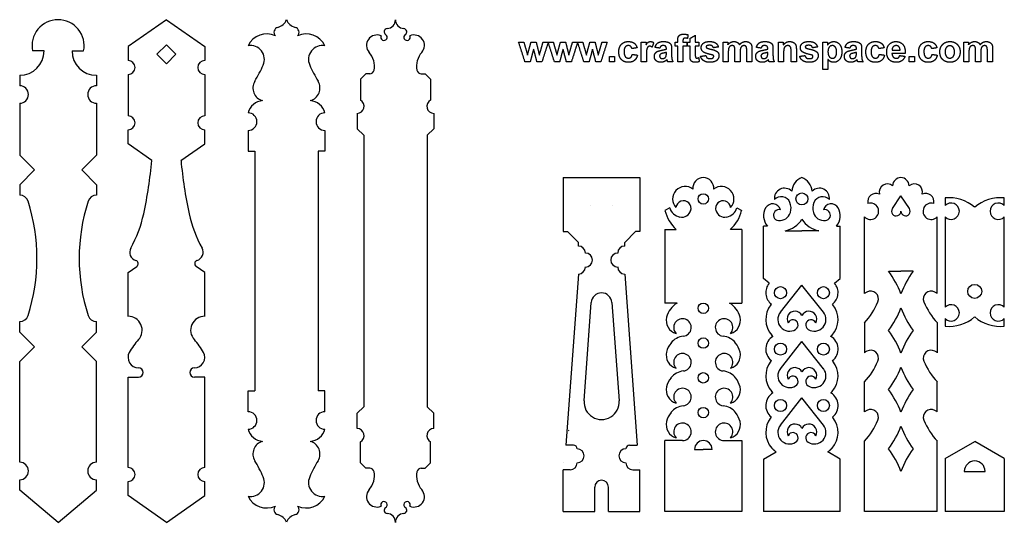
# Model space of a CAD drawing. Units: millimetres. Extents: x -1019 to 824, y -1132 to 1157.
# Drawn here: x -1018 to 778, y -1132 to -214 of the extents above; entities that cross this region are included whole.
import ezdxf

# ---------------------------------------------------------------- set-up
doc = ezdxf.new("R2010")
doc.units = ezdxf.units.MM
doc.header["$MEASUREMENT"] = 0
doc.layers.add('Layer 03', color=5, linetype='Continuous')

msp = doc.modelspace()

# ---------------------------------------------------------------- linework, layer by layer
at = {"layer": 'Layer 03'}
for p, q in [((-973.2, -271.2), (-994.2, -271.2)), ((-922.2, -271.2), (-901.2, -271.2)), ((-386.3, -312.8), (-396.3, -322.8)), ((-396.3, -322.8), (-396.3, -361.2)), ((-278.3, -312.8), (-268.3, -322.8)), ((-268.3, -322.8), (-268.3, -361.2)), ((-390.3, -425.2), (-390.3, -920.7)), ((-274.3, -425.2), (-274.3, -920.7)), ((-1017.7, -461.7), (-990.8, -488.5)), ((-877.7, -461.7), (-904.6, -488.5)), ((-589.1, -454.2), (-589.1, -891.7)), ((-473.1, -454.2), (-473.1, -891.7)), ((-990.8, -488.5), (-1017.7, -515.4)), ((-904.6, -488.5), (-877.7, -515.4)), ((-26.4, -502.5), (113.6, -502.5)), ((-26.4, -502.5), (-26.4, -601)), ((113.6, -502.5), (113.6, -601)), ((574, -559), (589.5, -535.5)), ((605.1, -559), (589.5, -535.5)), ((670.2, -539.4), (670.2, -553.6)), ((778.2, -553.6), (778.2, -539.4)), ((523, -714), (523, -574)), ((656, -714), (656, -574)), ((670.2, -574), (670.2, -739.2)), ((778.2, -739.2), (778.2, -574)), ((339, -686.6), (339, -591)), ((479, -686.6), (479, -591)), ((-18.7, -601), (1.3, -621)), ((105.8, -601), (85.8, -621)), ((369.7, -748.2), (409, -698.5)), ((448.3, -748.2), (409, -698.5)), ((11.6, -909.8), (24.6, -730.5)), ((62.5, -730.5), (75.5, -909.8)), ((352.5, -734.5), (353.3, -733.5)), ((465.6, -734.5), (464.8, -733.5)), ((670.2, -759.6), (670.2, -773.8)), ((778.2, -773.8), (778.2, -759.6)), ((-990.8, -811.3), (-1017.7, -784.4)), ((-904.6, -811.3), (-877.7, -784.4)), ((369.7, -851.2), (409, -801.5)), ((448.3, -851.2), (409, -801.5)), ((-1017.7, -838.1), (-990.8, -811.3)), ((-877.7, -838.1), (-904.6, -811.3)), ((-1017.7, -1021.9), (-1017.7, -838.1)), ((-877.7, -1021.9), (-877.7, -838.1)), ((352.5, -837.5), (353.3, -836.5)), ((465.6, -837.5), (464.8, -836.5)), ((-820.1, -1031.7), (-820.1, -866.7)), ((-680.1, -1031.7), (-680.1, -866.7)), ((523, -930), (523, -875.4)), ((656, -930), (656, -875.4)), ((-601.1, -891.7), (-589.1, -891.7)), ((-601.1, -929.7), (-601.1, -891.7)), ((-461.1, -891.7), (-473.1, -891.7)), ((-461.1, -929.7), (-461.1, -891.7)), ((369.7, -954.2), (409, -904.5)), ((448.3, -954.2), (409, -904.5)), ((352.5, -940.5), (353.3, -939.5)), ((465.6, -940.5), (464.8, -939.5)), ((-15.7, -964.4), (-16.6, -964.2)), ((-396.3, -1023), (-396.3, -984.7)), ((-268.3, -1023), (-268.3, -984.7)), ((191.2, -982.5), (159.2, -982.5)), ((159.2, -1112), (159.2, -982.5)), ((267.1, -982.5), (299.2, -982.5)), ((523, -1112), (523, -983.4)), ((656, -1112), (656, -983.4)), ((778.2, -1015.4), (724.2, -984.3)), ((-386.3, -1033), (-396.3, -1023)), ((-278.3, -1033), (-268.3, -1023)), ((339, -1016.3), (339, -1112)), ((479, -1112), (479, -1016.3)), ((-26.4, -1112), (-26.4, -1035.7)), ((113.6, -1112), (113.6, -1035.7)), ((299.2, -1112), (159.2, -1112)), ((479, -1112), (339, -1112)), ((656, -1112), (523, -1112)), ((778.2, -1112), (670.2, -1112))]:
    msp.add_line(p, q, dxfattribs=at)
for points in [[(-750.1, -214.2), (-820.1, -263.2)], [(-750.1, -214.2), (-680.1, -263.2)], [(-820.1, -263.2), (-820.1, -288.7)], [(-750.1, -259.9), (-767.4, -277.3), (-750.1, -294.6)], [(-750.1, -259.9), (-732.8, -277.3), (-750.1, -294.6)], [(-680.1, -263.2), (-680.1, -288.7)], [(-1017.7, -315.7), (-1017.7, -334.7)], [(-877.7, -315.7), (-877.7, -334.7)], [(-820.1, -314.2), (-820.1, -389.8)], [(-680.1, -314.2), (-680.1, -389.8)], [(-379.3, -312.8), (-386.3, -312.8)], [(-285.3, -312.8), (-278.3, -312.8)], [(-1017.7, -366.7), (-1017.7, -461.7)], [(-877.7, -366.7), (-877.7, -461.7)], [(-402.3, -385.2), (-402.3, -413.2)], [(-262.3, -385.2), (-262.3, -413.2)], [(-820.1, -440.8), (-820.1, -415.3)], [(-680.1, -440.8), (-680.1, -415.3)], [(-601.1, -416.2), (-601.1, -454.2), (-589.1, -454.2)], [(-461.1, -416.2), (-461.1, -454.2), (-473.1, -454.2)], [(-402.3, -413.2), (-390.3, -425.2)], [(-262.3, -413.2), (-274.3, -425.2)], [(-776.7, -471.2), (-820.1, -440.8)], [(-723.5, -471.2), (-680.1, -440.8)], [(-1017.7, -515.4), (-1017.7, -534.4)], [(-877.7, -515.4), (-877.7, -534.4)], [(167.9, -557.5), (159.2, -562.5)], [(290.5, -557.5), (299.2, -562.5)], [(346.1, -591), (339, -591)], [(472, -591), (479, -591)], [(-26.4, -601), (-18.7, -601)], [(113.6, -601), (105.8, -601)], [(159.2, -597.4), (159.2, -731.4)], [(159.2, -597.4), (179.8, -597.4)], [(299.2, -597.4), (278.5, -597.4)], [(299.2, -597.4), (299.2, -731.4)], [(378.3, -599.7), (409, -599.7)], [(439.7, -599.7), (409, -599.7)], [(1.3, -627.4), (1.3, -621)], [(85.8, -627.4), (85.8, -621)], [(-820.1, -675.7), (-804.2, -664.5)], [(-820.1, -755.7), (-820.1, -675.7)], [(-680.1, -675.7), (-696, -664.5)], [(-680.1, -755.7), (-680.1, -675.7)], [(1.3, -678.4), (-21.3, -990.8)], [(85.8, -678.4), (108.4, -990.8)], [(567.3, -673.4), (589.5, -673.4)], [(611.8, -673.4), (589.5, -673.4)], [(349.4, -695.3), (339, -686.6)], [(468.7, -695.3), (479, -686.6)], [(181.2, -731.4), (159.2, -731.4)], [(277.1, -731.4), (299.2, -731.4)], [(-1017.7, -784.4), (-1017.7, -765.4)], [(-877.7, -784.4), (-877.7, -765.4)], [(523, -767.4), (523, -822)], [(656, -767.4), (656, -822)], [(-820.1, -866.7), (-801.1, -866.7)], [(-680.1, -866.7), (-699.1, -866.7)], [(-402.3, -932.7), (-390.3, -920.7)], [(-402.3, -960.7), (-402.3, -932.7)], [(-262.3, -932.7), (-274.3, -920.7)], [(-262.3, -960.7), (-262.3, -932.7)], [(299.2, -982.5), (299.2, -1112)], [(670.2, -1015.4), (724.2, -984.3)], [(-7.4, -991), (-20.4, -991), (-21.3, -990.8)], [(94.6, -991), (107.6, -991), (108.4, -990.8)], [(213.2, -998.5), (229.2, -998.5)], [(245.2, -998.5), (229.2, -998.5)], [(339, -1016.3), (362, -1003.1)], [(479, -1016.3), (456.1, -1003.1)], [(670.2, -1015.4), (670.2, -1112)], [(778.2, -1015.4), (778.2, -1112)], [(-379.3, -1033), (-386.3, -1033)], [(-285.3, -1033), (-278.3, -1033)], [(-13.7, -1035.7), (-26.4, -1035.7)], [(100.8, -1035.7), (113.6, -1035.7)], [(705.2, -1038.7), (743.2, -1038.7)], [(-1017.7, -1072.9), (-1017.7, -1053.9)], [(-877.7, -1072.9), (-877.7, -1053.9)], [(-820.1, -1082.7), (-820.1, -1057.2)], [(-680.1, -1082.7), (-680.1, -1057.2)], [(-947.7, -1131.7), (-1017.7, -1072.9)], [(-947.7, -1131.7), (-877.7, -1072.9)], [(31.1, -1112), (31.1, -1067.5)], [(56.1, -1112), (56.1, -1067.5)], [(-750.1, -1131.7), (-820.1, -1082.7)], [(-750.1, -1131.7), (-680.1, -1082.7)], [(-26.4, -1112), (31.1, -1112)], [(56.1, -1112), (113.6, -1112)]]:
    msp.add_lwpolyline(points, dxfattribs=at)
for centre, radius in [((229.2, -541.4), 9.5), ((409, -541.4), 11), ((724.2, -710.1), 12.8), ((369.9, -712.5), 11), ((448.2, -712.5), 11), ((229.2, -740.9), 9.5), ((229.2, -804.4), 9.5), ((369.9, -815.5), 11), ((448.2, -815.5), 11), ((229.2, -867.9), 9.5), ((369.9, -918.5), 11), ((448.2, -918.5), 11), ((229.2, -931.4), 9.5)]:
    msp.add_circle(centre, radius, dxfattribs=at)
for centre, radius, start, end in [((-947.7, -261.7), 47.5, 90, 191.537), ((-947.7, -261.7), 47.5, 348.463, 90), ((-552.1, -206.5), 22.3, 283.3308, 340), ((-510.1, -206.5), 22.3, 200, 256.6692), ((-348.6, -214.2), 16.3, 273.9261, 0), ((-316, -214.2), 16.3, 180, 266.0739), ((-544.8, -237.2), 9.16, 103.3308, 224.8222), ((-517.4, -237.2), 9.16, 315.1778, 76.6692), ((-347.1, -236.3), 5.82, 93.9261, 237.7218), ((-317.5, -236.3), 5.82, 302.2782, 86.0739), ((-566.9, -278.4), 38.1, 65.9358, 154.0642), ((-495.4, -278.4), 38.1, 25.9358, 114.0642), ((-366, -261.2), 19.1, 67.3523, 221.5125), ((-353.4, -246.2), 5.87, 153.3366, 57.7218), ((-311.3, -246.2), 5.87, 122.2782, 26.6634), ((-298.6, -261.2), 19.1, 318.4875, 112.6477), ((-596.7, -286.8), 25.4, 336.394, 100), ((-465.5, -286.8), 25.4, 80, 203.606), ((-1017.7, -271.2), 44.5, 270, 0), ((-877.7, -271.2), 44.5, 180, 270), ((-408.8, -299.1), 38.1, 349.1629, 41.5125), ((-255.8, -299.1), 38.1, 138.4875, 190.8371), ((-820.1, -301.4), 12.8, 270, 90), ((-680.1, -301.4), 12.8, 90, 270), ((-807.1, -194.8), 255, 328.8646, 336.394), ((-255.1, -194.8), 255, 203.606, 211.1354), ((-379.3, -304.8), 8.05, 270, 349.1629), ((-285.3, -304.8), 8.05, 190.8371, 270), ((-1017.7, -350.7), 16, 270, 90), ((-877.7, -350.7), 16, 90, 270), ((-568.5, -339), 23.8, 148.8646, 255), ((-493.8, -339), 23.8, 285, 31.1354), ((-572.6, -391.3), 29.4, 93.9827, 166.0173), ((-489.6, -391.3), 29.4, 13.9827, 86.0173), ((-402.3, -372.4), 12.8, 270, 61.9275), ((-262.3, -372.4), 12.8, 118.0725, 270), ((-820.1, -402.5), 12.8, 270, 90), ((-680.1, -402.5), 12.8, 90, 270), ((-601.1, -400.2), 16, 270, 90), ((-461.1, -400.2), 16, 90, 270), ((-1547.2, -403.8), 773.4, 347.704, 355), ((47, -403.8), 773.4, 185, 192.296), ((229.2, -521.5), 19, 90, 185.6307), ((229.2, -521.5), 19, 354.3693, 90), ((419.2, -529.5), 28.9, 110.6769, 175.3085), ((398.8, -529.5), 28.9, 4.6915, 69.3231), ((589.5, -517.5), 15, 90, 179.4505), ((589.5, -517.5), 15, 0.5495, 90), ((196.2, -541.5), 23, 52.3195, 222.8938), ((262.1, -541.5), 23, 317.1062, 127.6805), ((565, -528.9), 15, 50.618, 194.3529), ((614.1, -528.9), 15, 345.6471, 129.382), ((-1017.7, -550.4), 16, 17.7138, 90), ((-877.7, -550.4), 16, 90, 162.2862), ((377.4, -540.4), 18.6, 45.4297, 186.9039), ((371.4, -554.2), 17, 22.8033, 137.1967), ((440.7, -540.4), 18.6, 353.0961, 134.5703), ((446.7, -554.2), 17, 42.8033, 157.1967), ((544.2, -546.2), 15, 65.2583, 192.6238), ((634.9, -546.2), 15, 347.3762, 114.7417), ((-1329.2, -649.9), 343, 342.2861, 17.7139), ((-566.2, -649.9), 343, 162.2861, 197.7139), ((27.6, -586.4), 33, 97.9687, 98.2111), ((59.5, -586.4), 33, 81.7889, 82.0313), ((193, -558.6), 13.8, 341.3377, 173.8245), ((265.3, -558.6), 13.8, 6.1755, 198.6623), ((355.6, -565.1), 14.7, 15.2581, 150.1591), ((361.8, -558.2), 27.4, 343.1584, 22.8033), ((456.3, -558.2), 27.4, 157.1967, 196.8416), ((462.5, -565.1), 14.7, 29.8409, 164.7419), ((534, -563.8), 15, 222.8334, 107.3125), ((645, -563.8), 15, 72.6875, 317.1666), ((676.7, -613), 73.8, 50, 95.0784), ((681.2, -563.8), 15, 222.8334, 137.1666), ((771.7, -613), 73.8, 84.9216, 130), ((767.2, -563.8), 15, 42.8334, 317.1666), ((-1016.8, -519.4), 230.6, 331.0216, 347.704), ((-483.3, -519.4), 230.6, 192.296, 208.9784), ((225.9, -546.4), 68.6, 193.5463, 227.8677), ((191.3, -550.4), 24.5, 196.9032, 258.2404), ((189.8, -557.5), 17.2, 258.2404, 344.4875), ((196.2, -541.5), 23, 296.1818, 296.2033), ((268.5, -557.5), 17.2, 195.5125, 281.7596), ((262.1, -541.5), 23, 243.7967, 243.8182), ((267.1, -550.4), 24.5, 281.7596, 343.0968), ((232.4, -546.4), 68.6, 312.1323, 346.4537), ((367.8, -572.1), 28.8, 150.1591, 220.9591), ((367.1, -570.9), 10, 74.111, 264.8647), ((368, -560.1), 20.9, 264.8647, 343.1584), ((450, -560.1), 20.9, 196.8416, 275.1353), ((451, -570.9), 10, 275.1353, 105.889), ((450.3, -572.1), 28.8, 319.0409, 29.8409), ((581.1, -563.8), 8.49, 146.0284, 0), ((598, -563.8), 8.49, 180, 33.9716), ((367.8, -551.7), 49.2, 282.3283, 326.8869), ((450.3, -551.7), 49.2, 213.1131, 257.6717), ((1.3, -640.1), 12.8, 360, 90), ((85.8, -640.1), 12.8, 90, 180), ((-801.3, -638.7), 15.8, 151.0216, 253.0969), ((-698.9, -638.7), 15.8, 286.9031, 28.9784), ((14.1, -652.9), 12.8, 270, 90), ((73.1, -652.9), 12.8, 90, 270), ((-807.6, -659.6), 6, 304.9998, 73.0969), ((-692.6, -659.6), 6, 106.9031, 235.0002), ((1.3, -665.6), 12.8, 270, 0), ((85.8, -665.6), 12.8, 180, 270), ((432, -773.1), 168, 20.3573, 36.3808), ((747.1, -773.1), 168, 143.6192, 159.6427), ((369.9, -712.5), 26.8, 140, 231.6674), ((448.2, -712.5), 26.8, 308.3326, 40), ((43.6, -731.9), 19, 4.1366, 175.8634), ((588.4, -820.6), 125, 119.1557, 121.5129), ((534.4, -723.9), 14.3, 337.6504, 119.1557), ((644.7, -723.9), 14.3, 60.8443, 202.3496), ((590.7, -820.6), 125, 58.4871, 60.8443), ((202.6, -767.1), 41.6, 120.9322, 166.3939), ((255.7, -767.1), 41.6, 13.6061, 59.0678), ((386.4, -761.4), 43.3, 141.6674, 221.6445), ((431.6, -761.4), 43.3, 318.3555, 38.3326), ((432, -681.8), 125, 316.7417, 337.6504), ((747.1, -681.8), 125, 202.3496, 223.2583), ((681.2, -749.4), 15, 222.8334, 137.1666), ((767.2, -749.4), 15, 42.8334, 317.1666), ((-1017.7, -749.4), 16, 270, 342.2862), ((-877.7, -749.4), 16, 197.7138, 270), ((386.4, -761.4), 21.3, 141.6674, 301.6217), ((396.3, -760.5), 14.2, 26.5038, 209.7111), ((421.8, -760.5), 14.2, 330.2889, 153.4962), ((431.6, -761.4), 21.3, 238.3783, 38.3326), ((432, -681.8), 168, 323.6192, 339.6427), ((747.1, -681.8), 168, 200.3573, 216.3808), ((-819.7, -781), 25.4, 317.345, 90.9573), ((-680.5, -781), 25.4, 89.0427, 222.655), ((186.3, -763.1), 24.8, 166.3939, 254.3052), ((191.2, -776), 16, 276.4037, 223.1714), ((267.1, -776), 16, 316.8286, 263.5963), ((272.1, -763.1), 24.8, 285.6948, 13.6061), ((392.6, -771.4), 9.51, 301.6217, 155.9602), ((425.5, -771.4), 9.51, 24.0398, 238.3783), ((676.7, -700.3), 73.8, 264.9216, 310), ((771.7, -700.3), 73.8, 230, 275.0784), ((432, -881.1), 168, 20.3573, 36.3808), ((747.1, -881.1), 168, 143.6192, 159.6427), ((-714.7, -877.7), 117.4, 137.345, 151.4197), ((-785.5, -877.7), 117.4, 28.5803, 42.655), ((202.6, -830.6), 41.6, 141.0163, 166.3939), ((196.8, -825.9), 34.2, 96.4039, 141.0163), ((261.5, -825.9), 34.2, 38.9837, 83.5961), ((255.7, -830.6), 41.6, 13.6061, 38.9837), ((369.9, -815.5), 26.8, 120.563, 231.6674), ((448.2, -815.5), 26.8, 308.3326, 59.437), ((-801.1, -830.7), 19, 151.4196, 270), ((-699.1, -830.7), 19, 270, 28.5804), ((186.3, -826.6), 24.8, 166.3939, 254.3052), ((191.2, -839.5), 16, 276.4037, 223.1714), ((267.1, -839.5), 16, 316.8286, 263.5963), ((272.1, -826.6), 24.8, 285.6948, 13.6061), ((588.4, -928.6), 125, 119.1557, 121.5129), ((534.4, -831.9), 14.3, 337.6504, 119.1557), ((644.7, -831.9), 14.3, 60.8443, 202.3496), ((590.7, -928.6), 125, 58.4871, 60.8443), ((386.4, -864.4), 43.3, 141.6674, 221.6445), ((431.6, -864.4), 43.3, 318.3555, 38.3326), ((432, -789.8), 125, 316.7417, 337.6504), ((747.1, -789.8), 125, 202.3496, 223.2583), ((-801.1, -858.2), 8.5, 270, 90), ((-699.1, -858.2), 8.5, 90, 270), ((196.8, -889.4), 34.2, 96.4039, 141.0163), ((261.5, -889.4), 34.2, 38.9837, 83.5961), ((386.4, -864.4), 21.3, 141.6674, 301.6217), ((396.3, -863.5), 14.2, 26.5038, 209.7111), ((421.8, -863.5), 14.2, 330.2889, 153.4962), ((431.6, -864.4), 21.3, 238.3783, 38.3326), ((432, -789.8), 168, 323.6192, 339.6427), ((747.1, -789.8), 168, 200.3573, 216.3808), ((202.6, -894.1), 41.6, 141.0163, 166.3939), ((255.7, -894.1), 41.6, 13.6061, 38.9837), ((392.6, -874.4), 9.51, 301.6217, 155.9602), ((425.5, -874.4), 9.51, 24.0398, 238.3783), ((186.3, -890.1), 24.8, 166.3939, 254.3052), ((191.2, -903), 16, 276.4037, 223.1714), ((267.1, -903), 16, 316.8286, 263.5963), ((272.1, -890.1), 24.8, 285.6948, 13.6061), ((369.9, -918.5), 26.8, 120.563, 231.6674), ((448.2, -918.5), 26.8, 308.3326, 59.437), ((432, -989.1), 168, 20.3573, 36.3808), ((747.1, -989.1), 168, 143.6192, 159.6427), ((43.6, -912.1), 32, 175.8634, 4.1366), ((-601.1, -945.7), 16, 270, 90), ((-461.1, -945.7), 16, 90, 270), ((202.6, -957.6), 41.6, 141.0163, 166.3939), ((196.8, -952.9), 34.2, 96.4039, 141.0163), ((261.5, -952.9), 34.2, 38.9837, 83.5961), ((255.7, -957.6), 41.6, 13.6061, 38.9837), ((588.4, -1036.6), 125, 119.1557, 121.5129), ((534.4, -939.9), 14.3, 337.6504, 119.1557), ((644.7, -939.9), 14.3, 60.8443, 202.3496), ((590.7, -1036.6), 125, 58.4871, 60.8443), ((186.3, -953.6), 24.8, 166.3939, 254.3052), ((191.2, -966.5), 16, 270, 223.1714), ((267.1, -966.5), 16, 316.8286, 270), ((272.1, -953.6), 24.8, 285.6948, 13.6061), ((386.4, -967.4), 43.3, 141.6674, 221.6445), ((431.6, -967.4), 43.3, 318.3555, 38.3326), ((432, -897.8), 125, 316.7417, 337.6504), ((747.1, -897.8), 125, 202.3496, 223.2583), ((-572.6, -954.6), 29.4, 193.9827, 266.0173), ((-489.6, -954.6), 29.4, 273.9827, 346.0173), ((-402.3, -973.4), 12.8, 298.0725, 90), ((-262.3, -973.4), 12.8, 90, 241.9275), ((386.4, -967.4), 21.3, 141.6674, 301.6217), ((396.3, -966.5), 14.2, 26.5038, 209.7111), ((392.6, -977.4), 9.51, 301.6217, 155.9602), ((421.8, -966.5), 14.2, 330.2889, 153.4962), ((425.5, -977.4), 9.51, 24.0398, 238.3783), ((431.6, -967.4), 21.3, 238.3783, 38.3326), ((432, -897.8), 168, 323.6192, 339.6427), ((747.1, -897.8), 168, 200.3573, 216.3808), ((-568.5, -1006.9), 23.8, 105, 211.1354), ((-493.8, -1006.9), 23.8, 328.8646, 75), ((229.2, -998.5), 16, 90, 180), ((229.2, -998.5), 16, 0, 90), ((-7.4, -997.5), 6.5, 0, 90), ((-0.9, -1010.2), 12.7, 270, 90), ((88.1, -1010.2), 12.8, 90, 270), ((94.6, -997.5), 6.5, 90, 180), ((432, -1097.1), 168, 20.3573, 36.3808), ((747.1, -1097.1), 168, 143.6192, 159.6427), ((-1017.7, -1037.9), 16, 270, 90), ((-877.7, -1037.9), 16, 90, 270), ((-807.1, -1151), 255, 23.606, 31.1354), ((-255.1, -1151), 255, 148.8646, 156.394), ((-13.7, -1023), 12.8, 179.9998, 180.0002), ((-13.7, -1023), 12.7, 270, 0), ((100.8, -1023), 12.7, 180, 270), ((100.8, -1023), 12.8, 359.9998, 0.0002), ((724.2, -1038.7), 19, 0, 180), ((-820.1, -1044.4), 12.8, 270, 90), ((-680.1, -1044.4), 12.8, 90, 270), ((-408.8, -1046.7), 38.1, 318.4875, 10.8371), ((-379.3, -1041.1), 8.05, 10.8371, 90), ((-255.8, -1046.7), 38.1, 169.1629, 221.5125), ((-285.3, -1041.1), 8.05, 90, 169.1629), ((-596.7, -1059.1), 25.4, 260, 23.606), ((-465.5, -1059.1), 25.4, 156.394, 280), ((43.6, -1067.5), 12.5, 90, 180), ((43.6, -1067.5), 12.5, 360, 90), ((-366, -1084.7), 19.1, 138.4875, 292.6477), ((-298.6, -1084.7), 19.1, 247.3523, 41.5125), ((-566.9, -1067.4), 38.1, 205.9358, 294.0642), ((-495.4, -1067.4), 38.1, 245.9358, 334.0642), ((-353.4, -1099.7), 5.87, 302.2782, 206.6634), ((-311.3, -1099.7), 5.87, 333.3366, 237.7218), ((-544.8, -1108.7), 9.16, 135.1778, 256.6692), ((-517.4, -1108.7), 9.16, 283.3308, 44.8222), ((-347.1, -1109.6), 5.82, 122.2782, 266.0739), ((-317.5, -1109.6), 5.82, 273.9261, 57.7218), ((-552.1, -1139.3), 22.3, 20, 76.6692), ((-510.1, -1139.3), 22.3, 103.3308, 160), ((-348.6, -1131.7), 16.3, 360, 86.0739), ((-316, -1131.7), 16.3, 93.9261, 180)]:
    msp.add_arc(centre, radius, start, end, dxfattribs=at)
for points in [[(182.5, -252.3), (182.5, -247.8), (183.5, -245.5)], [(183.5, -245.5), (184.4, -243.3), (187, -241.9)], [(187, -241.9), (189.5, -240.5), (193.5, -240.5)], [(193, -248.9), (192.1, -249.8), (192.1, -252.5)], [(195.9, -247.9), (193.9, -247.9), (193, -248.9)], [(193.5, -240.5), (197.5, -240.5), (201.3, -241.7)], [(200.3, -248.5), (198, -247.9), (195.9, -247.9)], [(201.3, -241.7), (200.8, -245.1), (200.3, -248.5)], [(205, -248.2), (209.8, -245.4), (214.6, -242.7)], [(205, -255), (205, -251.6), (205, -248.2)], [(214.6, -242.7), (214.6, -248.8), (214.6, -255)], [(-96.1, -291.1), (-101.8, -273.1), (-107.6, -255)], [(-107.6, -255), (-102.9, -255), (-98.2, -255)], [(-98.2, -255), (-94.8, -266.8), (-91.4, -278.7)], [(-91.4, -278.7), (-88.2, -266.8), (-85, -255)], [(-80.3, -267.9), (-83.5, -279.5), (-86.6, -291.1)], [(-85, -255), (-80.4, -255), (-75.7, -255)], [(-74.2, -291.1), (-77.2, -279.5), (-80.3, -267.9)], [(-75.7, -255), (-72.8, -266.8), (-69.8, -278.7)], [(-69.8, -278.7), (-66.4, -266.8), (-63, -255)], [(-53.6, -255), (-59.4, -273.1), (-65.1, -291.1)], [(-63, -255), (-58.3, -255), (-53.6, -255)], [(-42.4, -291.1), (-48.1, -273.1), (-53.9, -255)], [(-53.9, -255), (-49.2, -255), (-44.5, -255)], [(-44.5, -255), (-41.1, -266.8), (-37.7, -278.7)], [(-37.7, -278.7), (-34.5, -266.8), (-31.3, -255)], [(-26.6, -267.9), (-29.8, -279.5), (-32.9, -291.1)], [(-31.3, -255), (-26.7, -255), (-22, -255)], [(-20.5, -291.1), (-23.5, -279.5), (-26.6, -267.9)], [(-22, -255), (-19.1, -266.8), (-16.1, -278.7)], [(-16.1, -278.7), (-12.7, -266.8), (-9.2, -255)], [(0.1, -255), (-5.7, -273.1), (-11.4, -291.1)], [(-9.2, -255), (-4.6, -255), (0.1, -255)], [(11.3, -291.1), (5.6, -273.1), (-0.2, -255)], [(-0.2, -255), (4.5, -255), (9.2, -255)], [(9.2, -255), (12.6, -266.8), (16, -278.7)], [(16, -278.7), (19.2, -266.8), (22.4, -255)], [(27.1, -267.9), (24, -279.5), (20.8, -291.1)], [(22.4, -255), (27, -255), (31.7, -255)], [(33.2, -291.1), (30.2, -279.5), (27.1, -267.9)], [(31.7, -255), (34.6, -266.8), (37.6, -278.7)], [(37.6, -278.7), (41, -266.8), (44.5, -255)], [(53.8, -255), (48, -273.1), (42.3, -291.1)], [(44.5, -255), (49.1, -255), (53.8, -255)], [(75.1, -273.1), (75.1, -264.1), (79.8, -259.1)], [(79.8, -259.1), (84.5, -254.1), (92.5, -254.1)], [(86.8, -264), (84.7, -266.5), (84.7, -272.4)], [(92.4, -261.5), (88.9, -261.5), (86.8, -264)], [(96.7, -262.9), (95.1, -261.5), (92.4, -261.5)], [(92.5, -254.1), (99, -254.1), (102.9, -256.9)], [(98.9, -267), (98.4, -264.3), (96.7, -262.9)], [(108.4, -265.5), (103.7, -266.3), (98.9, -267)], [(102.9, -256.9), (106.7, -259.7), (108.4, -265.5)], [(115.8, -291.1), (115.8, -273.1), (115.8, -255)], [(115.8, -255), (120.3, -255), (124.8, -255)], [(124.8, -255), (124.8, -257.6), (124.8, -260.1)], [(124.8, -260.1), (127, -256.5), (128.7, -255.3)], [(126.2, -267.8), (125.4, -270.7), (125.4, -280)], [(128.3, -263.8), (126.9, -264.9), (126.2, -267.8)], [(131.5, -262.7), (129.6, -262.7), (128.3, -263.8)], [(128.7, -255.3), (130.5, -254.1), (132.7, -254.1)], [(135.7, -264.3), (133.5, -262.7), (131.5, -262.7)], [(132.7, -254.1), (135.8, -254.1), (138.7, -255.9)], [(138.7, -255.9), (137.2, -260.1), (135.7, -264.3)], [(141.2, -264.9), (142.6, -259.4), (146.1, -256.7)], [(149.8, -266.1), (145.5, -265.5), (141.2, -264.9)], [(146.1, -256.7), (149.6, -254.1), (156.5, -254.1)], [(152, -262.5), (150.6, -263.5), (149.8, -266.1)], [(155.7, -261.5), (153.3, -261.5), (152, -262.5)], [(152.8, -270), (159.3, -268.8), (161.8, -267.7)], [(160.5, -262.7), (159.3, -261.5), (155.7, -261.5)], [(156.5, -254.1), (162.8, -254.1), (165.8, -255.6)], [(161.8, -266.7), (161.8, -263.9), (160.5, -262.7)], [(161.8, -267.7), (161.8, -267.2), (161.8, -266.7)], [(165.8, -255.6), (168.9, -257.1), (170.1, -259.5)], [(170.1, -259.5), (171.4, -261.8), (171.4, -268)], [(171.4, -268), (171.4, -273.6), (171.4, -279.2)], [(177.6, -255), (180, -255), (182.5, -255)], [(177.6, -262.4), (177.6, -258.7), (177.6, -255)], [(182.5, -262.4), (180, -262.4), (177.6, -262.4)], [(182.5, -255), (182.5, -253.7), (182.5, -252.3)], [(182.5, -291.1), (182.5, -276.8), (182.5, -262.4)], [(192.1, -252.5), (192.1, -253.8), (192.1, -255)], [(192.1, -255), (195.5, -255), (198.9, -255)], [(198.9, -262.4), (195.5, -262.4), (192.1, -262.4)], [(192.1, -262.4), (192.1, -276.8), (192.1, -291.1)], [(198.9, -255), (198.9, -258.7), (198.9, -262.4)], [(200.4, -262.4), (200.4, -258.7), (200.4, -255)], [(200.4, -255), (202.7, -255), (205, -255)], [(205, -262.4), (202.7, -262.4), (200.4, -262.4)], [(205, -278.3), (205, -270.4), (205, -262.4)], [(214.6, -255), (217.8, -255), (221.1, -255)], [(221.1, -262.4), (217.8, -262.4), (214.6, -262.4)], [(214.6, -262.4), (214.6, -269.9), (214.6, -277.3)], [(221.1, -255), (221.1, -258.7), (221.1, -262.4)], [(225.4, -265.3), (225.4, -260.5), (229.1, -257.3)], [(229.7, -273.4), (225.4, -270.5), (225.4, -265.3)], [(229.1, -257.3), (232.8, -254.1), (240.6, -254.1)], [(235.4, -261.9), (234.4, -262.7), (234.4, -263.9)], [(234.4, -263.9), (234.4, -265), (235.3, -265.7)], [(235.3, -265.7), (236.6, -266.7), (244.2, -268.4)], [(240.8, -260.9), (237.1, -260.9), (235.4, -261.9)], [(240.6, -254.1), (248, -254.1), (251.6, -256.6)], [(245.4, -262.1), (243.8, -260.9), (240.8, -260.9)], [(244.2, -268.4), (251.8, -270.2), (254.8, -272.7)], [(247.6, -265.5), (247.1, -263.3), (245.4, -262.1)], [(256.6, -264), (252.1, -264.7), (247.6, -265.5)], [(251.6, -256.6), (255.2, -259.1), (256.6, -264)], [(265.2, -255), (269.5, -255), (273.9, -255)], [(265.2, -291.1), (265.2, -273.1), (265.2, -255)], [(273.9, -259.9), (278.6, -254.1), (285.1, -254.1)], [(273.9, -255), (273.9, -257.5), (273.9, -259.9)], [(275.5, -266.1), (274.8, -268.4), (274.8, -273.6)], [(278, -262.7), (276.3, -263.9), (275.5, -266.1)], [(281.9, -261.5), (279.8, -261.5), (278, -262.7)], [(284.8, -262.2), (283.7, -261.5), (281.9, -261.5)], [(286.3, -264.5), (285.8, -263), (284.8, -262.2)], [(285.1, -254.1), (288.6, -254.1), (291.1, -255.5)], [(286.8, -271.3), (286.8, -266), (286.3, -264.5)], [(291.1, -255.5), (293.6, -257), (295.3, -259.9)], [(295.3, -259.9), (297.6, -257), (300.4, -255.5)], [(297.2, -266.3), (296.4, -268.7), (296.4, -273.8)], [(299.7, -262.7), (297.9, -263.9), (297.2, -266.3)], [(303.4, -261.5), (301.4, -261.5), (299.7, -262.7)], [(300.4, -255.5), (303.1, -254.1), (306.2, -254.1)], [(307.5, -263.5), (306.1, -261.5), (303.4, -261.5)], [(306.2, -254.1), (310.2, -254.1), (312.9, -255.7)], [(308.4, -270.5), (308.4, -265.1), (307.5, -263.5)], [(312.9, -255.7), (315.7, -257.3), (317, -260.5)], [(317, -260.5), (318, -262.8), (318, -268)], [(318, -268), (318, -279.5), (318, -291.1)], [(326, -264.9), (327.5, -259.4), (331, -256.7)], [(334.7, -266.1), (330.3, -265.5), (326, -264.9)], [(331, -256.7), (334.5, -254.1), (341.4, -254.1)], [(336.8, -262.5), (335.5, -263.5), (334.7, -266.1)], [(340.6, -261.5), (338.2, -261.5), (336.8, -262.5)], [(337.6, -270), (344.2, -268.8), (346.7, -267.7)], [(345.4, -262.7), (344.1, -261.5), (340.6, -261.5)], [(341.4, -254.1), (347.6, -254.1), (350.7, -255.6)], [(346.7, -266.7), (346.7, -263.9), (345.4, -262.7)], [(346.7, -267.7), (346.7, -267.2), (346.7, -266.7)], [(350.7, -255.6), (353.8, -257.1), (355, -259.5)], [(355, -259.5), (356.3, -261.8), (356.3, -268)], [(356.3, -268), (356.3, -273.6), (356.3, -279.2)], [(366.2, -291.1), (366.2, -273.1), (366.2, -255)], [(366.2, -255), (370.6, -255), (375.1, -255)], [(375.1, -260.3), (379.8, -254.1), (386.9, -254.1)], [(375.1, -255), (375.1, -257.6), (375.1, -260.3)], [(376.4, -266.5), (375.7, -268.7), (375.7, -274.8)], [(379.1, -262.9), (377.2, -264.2), (376.4, -266.5)], [(383.5, -261.5), (381, -261.5), (379.1, -262.9)], [(386.7, -262.4), (385.4, -261.5), (383.5, -261.5)], [(388.7, -265.1), (388.1, -263.4), (386.7, -262.4)], [(386.9, -254.1), (390, -254.1), (392.6, -255.2)], [(389.3, -272.7), (389.3, -266.8), (388.7, -265.1)], [(392.6, -255.2), (395.2, -256.4), (396.5, -258.1)], [(396.5, -258.1), (397.8, -259.9), (398.3, -262.2)], [(398.3, -262.2), (398.9, -264.4), (398.9, -268.6)], [(398.9, -268.6), (398.9, -279.9), (398.9, -291.1)], [(406.3, -265.3), (406.3, -260.5), (410, -257.3)], [(410.6, -273.4), (406.3, -270.5), (406.3, -265.3)], [(410, -257.3), (413.7, -254.1), (421.5, -254.1)], [(416.3, -261.9), (415.2, -262.7), (415.2, -263.9)], [(415.2, -263.9), (415.2, -265), (416.2, -265.7)], [(416.2, -265.7), (417.5, -266.7), (425.1, -268.4)], [(421.7, -260.9), (417.9, -260.9), (416.3, -261.9)], [(421.5, -254.1), (428.9, -254.1), (432.5, -256.6)], [(426.3, -262.1), (424.7, -260.9), (421.7, -260.9)], [(425.1, -268.4), (432.7, -270.2), (435.7, -272.7)], [(428.5, -265.5), (427.9, -263.3), (426.3, -262.1)], [(437.4, -264), (433, -264.7), (428.5, -265.5)], [(432.5, -256.6), (436.1, -259.1), (437.4, -264)], [(447, -255), (451.5, -255), (456, -255)], [(447, -305), (447, -280), (447, -255)], [(456, -255), (456, -257.6), (456, -260.3)], [(456, -260.3), (457.7, -257.6), (460.6, -255.8)], [(458.8, -264.3), (456.6, -267), (456.6, -272.5)], [(464.6, -261.5), (461.1, -261.5), (458.8, -264.3)], [(460.6, -255.8), (463.5, -254.1), (467.1, -254.1)], [(470.1, -264.3), (467.9, -261.5), (464.6, -261.5)], [(467.1, -254.1), (473.2, -254.1), (477.6, -259)], [(472.3, -272.9), (472.3, -267.1), (470.1, -264.3)], [(477.6, -259), (481.9, -264), (481.9, -272.9)], [(487.8, -264.9), (489.2, -259.4), (492.7, -256.7)], [(496.4, -266.1), (492.1, -265.5), (487.8, -264.9)], [(492.7, -256.7), (496.2, -254.1), (503.1, -254.1)], [(498.6, -262.5), (497.2, -263.5), (496.4, -266.1)], [(502.3, -261.5), (499.9, -261.5), (498.6, -262.5)], [(499.4, -270), (505.9, -268.8), (508.4, -267.7)], [(507.2, -262.7), (505.9, -261.5), (502.3, -261.5)], [(503.1, -254.1), (509.4, -254.1), (512.4, -255.6)], [(508.4, -266.7), (508.4, -263.9), (507.2, -262.7)], [(508.4, -267.7), (508.4, -267.2), (508.4, -266.7)], [(512.4, -255.6), (515.5, -257.1), (516.8, -259.5)], [(516.8, -259.5), (518, -261.8), (518, -268)], [(518, -268), (518, -273.6), (518, -279.2)], [(525.7, -273.1), (525.7, -264.1), (530.4, -259.1)], [(530.4, -259.1), (535.1, -254.1), (543.1, -254.1)], [(537.4, -264), (535.3, -266.5), (535.3, -272.4)], [(543, -261.5), (539.5, -261.5), (537.4, -264)], [(547.3, -262.9), (545.7, -261.5), (543, -261.5)], [(543.1, -254.1), (549.6, -254.1), (553.5, -256.9)], [(549.5, -267), (549, -264.3), (547.3, -262.9)], [(559.1, -265.5), (554.3, -266.3), (549.5, -267)], [(553.5, -256.9), (557.4, -259.7), (559.1, -265.5)], [(563.7, -273.3), (563.7, -264.3), (568.4, -259.2)], [(568.4, -259.2), (573.1, -254.1), (580.3, -254.1)], [(575.5, -263.7), (573.4, -266), (573.4, -269.8)], [(580.8, -261.5), (577.6, -261.5), (575.5, -263.7)], [(580.3, -254.1), (588.5, -254.1), (593.1, -259.4)], [(585.9, -263.6), (583.8, -261.5), (580.8, -261.5)], [(588.1, -269.8), (588, -265.7), (585.9, -263.6)], [(593.1, -259.4), (597.8, -264.7), (597.6, -275.7)], [(622, -273.1), (622, -264.1), (626.7, -259.1)], [(626.7, -259.1), (631.4, -254.1), (639.4, -254.1)], [(633.7, -264), (631.6, -266.5), (631.6, -272.4)], [(639.3, -261.5), (635.8, -261.5), (633.7, -264)], [(643.6, -262.9), (642, -261.5), (639.3, -261.5)], [(639.4, -254.1), (645.9, -254.1), (649.8, -256.9)], [(645.8, -267), (645.3, -264.3), (643.6, -262.9)], [(655.3, -265.5), (650.6, -266.3), (645.8, -267)], [(649.8, -256.9), (653.7, -259.7), (655.3, -265.5)], [(660.6, -272.6), (660.6, -267.8), (662.9, -263.3)], [(662.9, -263.3), (665.3, -258.8), (669.5, -256.4)], [(669.5, -256.4), (673.8, -254.1), (679.1, -254.1)], [(672.7, -264.7), (670.2, -267.6), (670.2, -273.1)], [(678.8, -261.8), (675.2, -261.8), (672.7, -264.7)], [(685, -264.7), (682.5, -261.8), (678.8, -261.8)], [(679.1, -254.1), (687.2, -254.1), (692.4, -259.4)], [(687.4, -273), (687.4, -267.6), (685, -264.7)], [(692.4, -259.4), (697.6, -264.8), (697.6, -273)], [(704.1, -255), (708.4, -255), (712.8, -255)], [(704.1, -291.1), (704.1, -273.1), (704.1, -255)], [(712.8, -259.9), (717.5, -254.1), (724, -254.1)], [(712.8, -255), (712.8, -257.5), (712.8, -259.9)], [(714.4, -266.1), (713.7, -268.4), (713.7, -273.6)], [(716.9, -262.7), (715.2, -263.9), (714.4, -266.1)], [(720.8, -261.5), (718.6, -261.5), (716.9, -262.7)], [(723.7, -262.2), (722.6, -261.5), (720.8, -261.5)], [(725.2, -264.5), (724.7, -263), (723.7, -262.2)], [(724, -254.1), (727.4, -254.1), (730, -255.5)], [(725.7, -271.3), (725.7, -266), (725.2, -264.5)], [(730, -255.5), (732.5, -257), (734.2, -259.9)], [(734.2, -259.9), (736.5, -257), (739.3, -255.5)], [(736.1, -266.3), (735.3, -268.7), (735.3, -273.8)], [(738.6, -262.7), (736.8, -263.9), (736.1, -266.3)], [(742.3, -261.5), (740.3, -261.5), (738.6, -262.7)], [(739.3, -255.5), (742, -254.1), (745.1, -254.1)], [(746.3, -263.5), (745, -261.5), (742.3, -261.5)], [(745.1, -254.1), (749.1, -254.1), (751.8, -255.7)], [(747.3, -270.5), (747.3, -265.1), (746.3, -263.5)], [(751.8, -255.7), (754.6, -257.3), (755.9, -260.5)], [(755.9, -260.5), (756.9, -262.8), (756.9, -268)], [(756.9, -268), (756.9, -279.5), (756.9, -291.1)], [(57.8, -291.1), (57.8, -286.3), (57.8, -281.6)], [(57.8, -281.6), (62.6, -281.6), (67.4, -281.6)], [(67.4, -281.6), (67.4, -286.3), (67.4, -291.1)], [(79.8, -287), (75.1, -282), (75.1, -273.1)], [(92.4, -292), (84.5, -292), (79.8, -287)], [(84.7, -272.4), (84.7, -278.9), (86.8, -281.6)], [(86.8, -281.6), (89, -284.3), (92.6, -284.3)], [(92.6, -284.3), (95.3, -284.3), (97, -282.8)], [(97, -282.8), (98.8, -281.3), (99.5, -277.5)], [(99.5, -277.5), (104.3, -278.2), (109.1, -278.8)], [(109.1, -278.8), (107.6, -285.3), (103.5, -288.7)], [(125.4, -280), (125.4, -285.5), (125.4, -291.1)], [(139.9, -281.4), (139.9, -278.3), (141.3, -275.9)], [(143.1, -289), (139.9, -286), (139.9, -281.4)], [(141.3, -275.9), (142.8, -273.5), (145.3, -272.2)], [(145.3, -272.2), (147.9, -271), (152.8, -270)], [(151.3, -277), (149.5, -278.3), (149.5, -280.3)], [(149.5, -280.3), (149.5, -282.3), (150.9, -283.8)], [(150.9, -283.8), (152.3, -285.3), (154.6, -285.3)], [(156.3, -275.3), (152.4, -276.1), (151.3, -277)], [(154.6, -285.3), (157, -285.3), (159.3, -283.6)], [(161.8, -273.8), (160.1, -274.4), (156.3, -275.3)], [(163, -287.2), (160.6, -289.6), (157.8, -290.8)], [(159.3, -283.6), (161, -282.3), (161.5, -280.4)], [(161.5, -280.4), (161.8, -279.2), (161.8, -275.7)], [(161.8, -275.7), (161.8, -274.8), (161.8, -273.8)], [(163.4, -288.3), (163.1, -287.5), (163, -287.2)], [(171.4, -279.2), (171.4, -284), (171.9, -286.3)], [(171.9, -286.3), (172.4, -288.5), (173.9, -291.1)], [(205.3, -285.1), (205, -283.5), (205, -278.3)], [(206.7, -288.9), (205.7, -287.5), (205.3, -285.1)], [(214.6, -277.3), (214.6, -281.9), (214.8, -282.6)], [(214.8, -282.6), (215, -283.4), (215.6, -283.8)], [(215.6, -283.8), (216.3, -284.3), (217.2, -284.3)], [(217.2, -284.3), (218.5, -284.3), (220.9, -283.4)], [(220.9, -283.4), (221.3, -287), (221.7, -290.7)], [(224.2, -280.9), (229, -280.3), (233.7, -279.7)], [(229.8, -289.1), (225.5, -286.1), (224.2, -280.9)], [(244.4, -278.2), (232.8, -275.6), (229.7, -273.4)], [(233.7, -279.7), (234.4, -282.4), (236.2, -283.8)], [(236.2, -283.8), (238.1, -285.3), (241.4, -285.3)], [(241.4, -285.3), (245.1, -285.3), (247, -283.9)], [(247.6, -279.4), (246.9, -278.8), (244.4, -278.2)], [(247, -283.9), (248.2, -282.9), (248.2, -281.3)], [(248.2, -281.3), (248.2, -280.2), (247.6, -279.4)], [(257.8, -279.9), (257.8, -284.9), (253.7, -288.5)], [(254.8, -272.7), (257.8, -275.3), (257.8, -279.9)], [(274.8, -273.6), (274.8, -282.3), (274.8, -291.1)], [(286.8, -291.1), (286.8, -281.2), (286.8, -271.3)], [(296.4, -273.8), (296.4, -282.4), (296.4, -291.1)], [(308.4, -291.1), (308.4, -280.8), (308.4, -270.5)], [(324.8, -281.4), (324.8, -278.3), (326.2, -275.9)], [(328, -289), (324.8, -286), (324.8, -281.4)], [(326.2, -275.9), (327.6, -273.5), (330.2, -272.2)], [(330.2, -272.2), (332.8, -271), (337.6, -270)], [(336.2, -277), (334.4, -278.3), (334.4, -280.3)], [(334.4, -280.3), (334.4, -282.3), (335.8, -283.8)], [(335.8, -283.8), (337.2, -285.3), (339.4, -285.3)], [(341.1, -275.3), (337.3, -276.1), (336.2, -277)], [(339.4, -285.3), (341.9, -285.3), (344.2, -283.6)], [(346.7, -273.8), (344.9, -274.4), (341.1, -275.3)], [(347.9, -287.2), (345.5, -289.6), (342.7, -290.8)], [(344.2, -283.6), (345.8, -282.3), (346.3, -280.4)], [(346.3, -280.4), (346.7, -279.2), (346.7, -275.7)], [(346.7, -275.7), (346.7, -274.8), (346.7, -273.8)], [(348.3, -288.3), (348, -287.5), (347.9, -287.2)], [(356.3, -279.2), (356.3, -284), (356.8, -286.3)], [(356.8, -286.3), (357.3, -288.5), (358.7, -291.1)], [(375.7, -274.8), (375.7, -282.9), (375.7, -291.1)], [(389.3, -291.1), (389.3, -281.9), (389.3, -272.7)], [(405, -280.9), (409.8, -280.3), (414.6, -279.7)], [(410.7, -289.1), (406.4, -286.1), (405, -280.9)], [(425.2, -278.2), (413.7, -275.6), (410.6, -273.4)], [(414.6, -279.7), (415.2, -282.4), (417.1, -283.8)], [(417.1, -283.8), (418.9, -285.3), (422.3, -285.3)], [(422.3, -285.3), (426, -285.3), (427.9, -283.9)], [(428.4, -279.4), (427.7, -278.8), (425.2, -278.2)], [(427.9, -283.9), (429.1, -282.9), (429.1, -281.3)], [(429.1, -281.3), (429.1, -280.2), (428.4, -279.4)], [(438.7, -279.9), (438.7, -284.9), (434.5, -288.5)], [(435.7, -272.7), (438.7, -275.3), (438.7, -279.9)], [(456.6, -272.5), (456.6, -278.7), (459, -281.7)], [(461.6, -290.9), (459.2, -289.7), (456.6, -286.8)], [(456.6, -286.8), (456.6, -295.9), (456.6, -305)], [(459, -281.7), (461.3, -284.6), (464.7, -284.6)], [(464.7, -284.6), (468, -284.6), (470.2, -281.9)], [(477.5, -287), (473.2, -292), (467, -292)], [(470.2, -281.9), (472.3, -279.2), (472.3, -272.9)], [(481.9, -272.9), (481.9, -282), (477.5, -287)], [(486.5, -281.4), (486.5, -278.3), (487.9, -275.9)], [(489.7, -289), (486.5, -286), (486.5, -281.4)], [(487.9, -275.9), (489.4, -273.5), (491.9, -272.2)], [(491.9, -272.2), (494.5, -271), (499.4, -270)], [(497.9, -277), (496.1, -278.3), (496.1, -280.3)], [(496.1, -280.3), (496.1, -282.3), (497.5, -283.8)], [(497.5, -283.8), (499, -285.3), (501.2, -285.3)], [(502.9, -275.3), (499.1, -276.1), (497.9, -277)], [(501.2, -285.3), (503.6, -285.3), (505.9, -283.6)], [(508.4, -273.8), (506.7, -274.4), (502.9, -275.3)], [(509.6, -287.2), (507.2, -289.6), (504.4, -290.8)], [(505.9, -283.6), (507.6, -282.3), (508.1, -280.4)], [(508.1, -280.4), (508.4, -279.2), (508.4, -275.7)], [(508.4, -275.7), (508.4, -274.8), (508.4, -273.8)], [(510, -288.3), (509.8, -287.5), (509.6, -287.2)], [(518, -279.2), (518, -284), (518.5, -286.3)], [(518.5, -286.3), (519, -288.5), (520.5, -291.1)], [(530.4, -287), (525.7, -282), (525.7, -273.1)], [(543, -292), (535.1, -292), (530.4, -287)], [(535.3, -272.4), (535.3, -278.9), (537.4, -281.6)], [(537.4, -281.6), (539.6, -284.3), (543.2, -284.3)], [(543.2, -284.3), (545.9, -284.3), (547.7, -282.8)], [(547.7, -282.8), (549.4, -281.3), (550.1, -277.5)], [(550.1, -277.5), (554.9, -278.2), (559.7, -278.8)], [(559.7, -278.8), (558.2, -285.3), (554.1, -288.7)], [(567.3, -285.9), (563.7, -280.9), (563.7, -273.3)], [(581.2, -292), (571.8, -292), (567.3, -285.9)], [(597.6, -275.7), (585.4, -275.7), (573.2, -275.7)], [(573.2, -275.7), (573.4, -279.9), (575.6, -282.3)], [(573.4, -269.8), (580.7, -269.8), (588.1, -269.8)], [(575.6, -282.3), (577.9, -284.6), (581.2, -284.6)], [(581.2, -284.6), (583.5, -284.6), (585.1, -283.5)], [(585.1, -283.5), (586.6, -282.3), (587.4, -279.7)], [(587.4, -279.7), (592.2, -280.3), (597, -280.9)], [(597, -280.9), (595.2, -286.4), (591.2, -289.2)], [(604.7, -291.1), (604.7, -286.3), (604.7, -281.6)], [(604.7, -281.6), (609.5, -281.6), (614.3, -281.6)], [(614.3, -281.6), (614.3, -286.3), (614.3, -291.1)], [(626.7, -287), (622, -282), (622, -273.1)], [(639.3, -292), (631.4, -292), (626.7, -287)], [(631.6, -272.4), (631.6, -278.9), (633.7, -281.6)], [(633.7, -281.6), (635.9, -284.3), (639.5, -284.3)], [(639.5, -284.3), (642.2, -284.3), (644, -282.8)], [(644, -282.8), (645.7, -281.3), (646.4, -277.5)], [(646.4, -277.5), (651.2, -278.2), (656, -278.8)], [(656, -278.8), (654.5, -285.3), (650.4, -288.7)], [(662.9, -283.2), (660.6, -278.8), (660.6, -272.6)], [(669.7, -289.8), (665.3, -287.5), (662.9, -283.2)], [(670.2, -273.1), (670.2, -278.5), (672.7, -281.4)], [(672.7, -281.4), (675.2, -284.3), (678.8, -284.3)], [(678.8, -284.3), (682.5, -284.3), (685, -281.4)], [(692.4, -286.6), (687.1, -292), (679.1, -292)], [(685, -281.4), (687.4, -278.5), (687.4, -273)], [(697.6, -273), (697.6, -281.2), (692.4, -286.6)], [(713.7, -273.6), (713.7, -282.3), (713.7, -291.1)], [(725.7, -291.1), (725.7, -281.2), (725.7, -271.3)], [(735.3, -273.8), (735.3, -282.4), (735.3, -291.1)], [(747.3, -291.1), (747.3, -280.8), (747.3, -270.5)], [(-86.6, -291.1), (-91.3, -291.1), (-96.1, -291.1)], [(-65.1, -291.1), (-69.6, -291.1), (-74.2, -291.1)], [(-32.9, -291.1), (-37.6, -291.1), (-42.4, -291.1)], [(-11.4, -291.1), (-15.9, -291.1), (-20.5, -291.1)], [(20.8, -291.1), (16.1, -291.1), (11.3, -291.1)], [(42.3, -291.1), (37.8, -291.1), (33.2, -291.1)], [(67.4, -291.1), (62.6, -291.1), (57.8, -291.1)], [(103.5, -288.7), (99.3, -292), (92.4, -292)], [(125.4, -291.1), (120.6, -291.1), (115.8, -291.1)], [(151.9, -292), (146.3, -292), (143.1, -289)], [(157.8, -290.8), (155, -292), (151.9, -292)], [(164.3, -291.1), (163.9, -290.2), (163.4, -288.3)], [(173.9, -291.1), (169.1, -291.1), (164.3, -291.1)], [(192.1, -291.1), (187.3, -291.1), (182.5, -291.1)], [(209.7, -291.2), (207.6, -290.3), (206.7, -288.9)], [(214.3, -292), (211.7, -292), (209.7, -291.2)], [(221.7, -290.7), (218.4, -292), (214.3, -292)], [(241.4, -292), (234.1, -292), (229.8, -289.1)], [(253.7, -288.5), (249.5, -292), (241.4, -292)], [(274.8, -291.1), (270, -291.1), (265.2, -291.1)], [(296.4, -291.1), (291.6, -291.1), (286.8, -291.1)], [(318, -291.1), (313.2, -291.1), (308.4, -291.1)], [(336.8, -292), (331.2, -292), (328, -289)], [(342.7, -290.8), (339.9, -292), (336.8, -292)], [(349.2, -291.1), (348.8, -290.2), (348.3, -288.3)], [(358.7, -291.1), (354, -291.1), (349.2, -291.1)], [(375.7, -291.1), (370.9, -291.1), (366.2, -291.1)], [(398.9, -291.1), (394.1, -291.1), (389.3, -291.1)], [(422.3, -292), (414.9, -292), (410.7, -289.1)], [(434.5, -288.5), (430.4, -292), (422.3, -292)], [(456.6, -305), (451.8, -305), (447, -305)], [(467, -292), (464, -292), (461.6, -290.9)], [(498.5, -292), (492.9, -292), (489.7, -289)], [(504.4, -290.8), (501.6, -292), (498.5, -292)], [(510.9, -291.1), (510.5, -290.2), (510, -288.3)], [(520.5, -291.1), (515.7, -291.1), (510.9, -291.1)], [(554.1, -288.7), (549.9, -292), (543, -292)], [(591.2, -289.2), (587.2, -292), (581.2, -292)], [(614.3, -291.1), (609.5, -291.1), (604.7, -291.1)], [(650.4, -288.7), (646.2, -292), (639.3, -292)], [(679.1, -292), (674.2, -292), (669.7, -289.8)], [(713.7, -291.1), (708.9, -291.1), (704.1, -291.1)], [(735.3, -291.1), (730.5, -291.1), (725.7, -291.1)], [(756.9, -291.1), (752.1, -291.1), (747.3, -291.1)]]:
    msp.add_open_spline(points, degree=2, dxfattribs=at)
for points, weights in [([(356.3, -792.4), (355.1, -791.3), (354.1, -790.1)], [0.975001976272, 0.986750188, 1]), ([(461.8, -792.4), (462.9, -791.3), (464, -790.1)], [0.975001976272, 0.986750188, 1]), ([(356.3, -895.4), (355.1, -894.3), (354.1, -893.1)], [0.975001976273, 0.986750188001, 1]), ([(461.8, -895.4), (462.9, -894.3), (464, -893.1)], [0.975001976273, 0.986750188001, 1]), ([(362, -1003.1), (357.6, -1000.1), (354.1, -996.1)], [0.930397232983, 0.957458975967, 1]), ([(456.1, -1003.1), (460.5, -1000.1), (464, -996.1)], [0.930397232983, 0.957458975967, 1])]:
    msp.add_rational_spline(points, weights, degree=2, dxfattribs=at)

doc.saveas('drawing.dxf')
